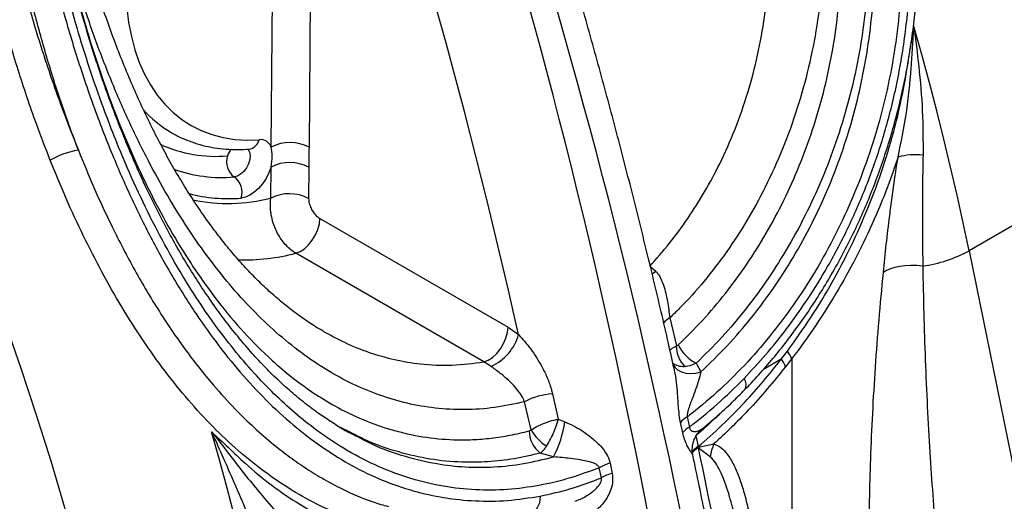
# Model space of a CAD drawing. Units: millimetres. Extents: x 998 to 42180, y 701 to 25562.
# Drawn here: x 2308 to 2600, y 6874 to 7017 of the extents above; entities that cross this region are included whole.
import ezdxf

# ---------------------------------------------------------------- set-up
doc = ezdxf.new("R2010")
doc.units = ezdxf.units.MM
doc.header["$LTSCALE"] = 100

msp = doc.modelspace()

# ---------------------------------------------------------------- linework, layer by layer
at = {"color": 7, "linetype": 'Continuous', "lineweight": 25}
for p, q in [((2382.53, 6979.14), (2383.65, 7127.37)), ((2394.87, 7127.31), (2393.76, 6979.08)), ((2572.2, 7007.58), (2573.36, 7014.97)), ((2382.42, 6963.95), (2382.49, 6973.21)), ((2393.71, 6973.15), (2393.64, 6963.89)), ((2632.67, 6973.09), (2589.78, 6948.33)), ((2396.98, 6957.89), (2452.86, 6925.63)), ((2445.71, 6915.33), (2389.83, 6947.59)), ((2589.78, 6948.33), (2662.4, 6593.45)), ((2494.94, 6943.75), (2496.73, 6942.23)), ((2495.65, 6941.46), (2496.73, 6942.23)), ((2500.89, 6928.37), (2502.84, 6920.06)), ((2452.86, 6925.63), (2456, 6923.41)), ((2534.01, 6916.14), (2535.82, 6918.52)), ((2447.81, 6913.99), (2445.71, 6915.33)), ((2534.01, 6916.14), (2528.74, 6913.09)), ((2537.14, 6916.29), (2535.28, 6913.9)), ((2537.14, 6916.29), (2537.14, 6787.9)), ((2508.7, 6914.93), (2510.1, 6912.35)), ((2466.07, 6905.8), (2467.79, 6898.31)), ((2459.71, 6895.16), (2457.76, 6903.47)), ((2467.79, 6898.31), (2469.71, 6897.53)), ((2506.06, 6898.96), (2506.7, 6895.97)), ((2406, 6894.4), (2403.06, 6895.84)), ((2504.73, 6894.29), (2504.08, 6897.31)), ((2508.67, 6893.4), (2509.35, 6890.15)), ((2509.34, 6889.77), (2509.37, 6889.99)), ((2512.91, 6887.11), (2509.34, 6889.77)), ((2509.35, 6890.15), (2509.37, 6889.99)), ((2509.37, 6889.99), (2513.99, 6890.97)), ((2466.36, 6887.1), (2462.44, 6888.23)), ((2480.58, 6880.89), (2479.96, 6883.89)), ((2483.15, 6885.22), (2483.77, 6882.2))]:
    msp.add_line(p, q, dxfattribs=at)
at = {"color": 7, "linetype": 'Continuous', "lineweight": 25, "flags": 128}
for points in [[(2339.61, 7020.52), (2340.18, 7016.16), (2340.99, 7011.99), (2342.05, 7008.03), (2343.36, 7004.29), (2344.9, 7000.8), (2346.67, 6997.56), (2348.67, 6994.58), (2350.89, 6991.88), (2353.31, 6989.46), (2355.94, 6987.34), (2358.75, 6985.53), (2361.74, 6984.02), (2364.9, 6982.83), (2368.22, 6981.97), (2371.68, 6981.42), (2375.27, 6981.21), (2378.97, 6981.32)], [(2589.78, 6948.33), (2588.05, 6956.59), (2586.22, 6964.88), (2584.3, 6973.18), (2582.29, 6981.51), (2580.19, 6989.85), (2578, 6998.21), (2575.73, 7006.59), (2573.36, 7014.97)], [(2375.52, 6978.54), (2375.71, 6978.36), (2376.12, 6977.6), (2376.28, 6976.59), (2376.16, 6975.42), (2375.77, 6974.19), (2375.16, 6972.98), (2374.36, 6971.91), (2373.45, 6971.05), (2372.49, 6970.48), (2371.56, 6970.24)], [(2382.49, 6973.21), (2381.85, 6971.49), (2381, 6969.82), (2379.96, 6968.25), (2378.78, 6966.86), (2377.5, 6965.7), (2376.17, 6964.8), (2374.85, 6964.21), (2373.58, 6963.95)], [(2389.83, 6947.59), (2391.1, 6948.08), (2392.38, 6948.92), (2393.62, 6950.07), (2394.73, 6951.46), (2395.66, 6953.02), (2396.37, 6954.67), (2396.82, 6956.32), (2396.98, 6957.89)], [(2576.01, 6943.78), (2574.23, 6943.91), (2572.48, 6943.93), (2570.78, 6943.84), (2569.18, 6943.65), (2567.71, 6943.35), (2566.39, 6942.95), (2565.25, 6942.46), (2564.31, 6941.9)], [(2338.33, 6803.17), (2335.42, 6816.83), (2332.25, 6830.55), (2328.84, 6844.33), (2325.18, 6858.14), (2321.28, 6871.99), (2317.14, 6885.87), (2312.75, 6899.76), (2308.13, 6913.67), (2303.28, 6927.58)], [(2445.71, 6915.33), (2446.98, 6915.82), (2448.26, 6916.66), (2449.5, 6917.81), (2450.61, 6919.2), (2451.54, 6920.76), (2452.25, 6922.41), (2452.7, 6924.06), (2452.86, 6925.63)], [(2501.75, 6914.66), (2502.34, 6913.74), (2503.22, 6912.94), (2504.34, 6912.35), (2505.64, 6911.98), (2507.07, 6911.86), (2508.58, 6911.99), (2510.1, 6912.35)], [(2381.22, 6827.93), (2379.49, 6836.2), (2377.66, 6844.48), (2375.75, 6852.79), (2373.74, 6861.11), (2371.64, 6869.46), (2369.45, 6877.82), (2367.17, 6886.19), (2364.8, 6894.57)], [(2462.43, 6875.46), (2462.33, 6874.27), (2462.06, 6873.17), (2461.64, 6872.19), (2461.09, 6871.39), (2460.42, 6870.79), (2459.66, 6870.41), (2459.31, 6870.32)]]:
    msp.add_lwpolyline(points, dxfattribs=at)
at = {"color": 7, "linetype": 'Continuous', "lineweight": 25}
for centre, radius, start, end in [((2369.96, 7012.79), 33.98, 221.7487, 239.1521), ((2365.98, 7015.69), 39.32, 245.3881, 275.192), ((2375.42, 6982.11), 3.63, 278.3214, 347.4431), ((2379.32, 6977.89), 3.45, 21.1507, 95.7459), ((2388.09, 6968.17), 12.29, 62.5463, 116.875), ((2329.56, 6953.2), 25.4, 99.7819, 119.909), ((2373.83, 6975.28), 4.46, 133.2937, 163.8387), ((2573.79, 6958.73), 18.14, 82.6866, 106.3784), ((2374.77, 6974.74), 5.52, 161.1257, 234.514), ((2388.04, 6962.24), 12.29, 62.5463, 116.875), ((2367.91, 7012.19), 42.11, 250.1316, 274.976), ((2368.36, 6965.74), 5.52, 341.1257, 54.514), ((2369.86, 7009.38), 45.58, 255.1421, 274.6828), ((2387.97, 6952.98), 12.29, 62.5463, 116.875), ((2369.78, 7013.77), 51.4, 258.2002, 284.2322), ((2374.05, 7009.14), 63.55, 268.8717, 284.3777), ((2570.38, 6983.98), 40.59, 277.9751, 298.5606), ((2503.88, 6922.63), 6.47, 117.484, 139.226), ((2441.74, 6927.54), 14.85, 294.1543, 343.8455), ((2511.49, 6920.01), 8.66, 179.6553, 224.2593), ((2514.38, 6925.7), 12.18, 205.8888, 242.2162), ((2525.68, 6910.99), 12.62, 24.8235, 36.5958), ((2523.75, 6908.81), 12.61, 23.7933, 35.4979), ((2520.5, 6908.56), 3.06, 330.9465, 37.0842), ((2466.97, 6886.57), 19.25, 92.6538, 118.5763), ((2508.99, 6893.44), 6.25, 118.0143, 141.8205), ((2467.53, 6894.91), 8.4, 180.6015, 232.7232), ((2471.07, 6901.29), 12.91, 208.3558, 238.3889), ((2438.5, 6901.81), 31.5, 332.1587, 352.191), ((2509.66, 6890.49), 6.23, 118.3557, 142.3201), ((2512.3, 6884.61), 6.12, 118.5518, 140.9349), ((2512.63, 6884.2), 6.79, 118.9045, 137.7056), ((2512.58, 6884.02), 6.6, 119.3507, 138.372), ((2527.97, 6884.98), 15.21, 156.8136, 171.9218), ((2487.36, 6870.63), 15.19, 106.0853, 119.173), ((2487.86, 6867.65), 15.11, 105.7116, 118.8379)]:
    msp.add_arc(centre, radius, start, end, dxfattribs=at)
for centre, major_axis, ratio, start_param, end_param in [((1549.04, 7142.38), (-707.38, 1204.7), 0.572391, 4.03484, 4.392094), ((1536.03, 7134.87), (-689.34, 1215.11), 0.582329, 4.04345, 4.400704), ((1522.56, 7127.23), (-679.81, 1198.61), 0.582397, 4.231179, 4.400766)]:
    msp.add_ellipse(centre, major_axis=major_axis, ratio=ratio, start_param=start_param, end_param=end_param, dxfattribs=at)
for points, knots in [([(2638.32, 6980.4), (2637.86, 6982.63), (2636.52, 6989.09), (2634.14, 6999.82), (2631.1, 7012.6), (2627.85, 7025.42), (2624.39, 7038.27), (2620.72, 7051.13), (2616.84, 7064.02), (2612.75, 7076.92), (2608.46, 7089.82), (2603.96, 7102.72), (2599.27, 7115.61), (2594.38, 7128.49), (2589.29, 7141.34), (2584.01, 7154.17), (2578.54, 7166.97), (2572.89, 7179.73), (2567.05, 7192.44), (2561.03, 7205.1), (2554.83, 7217.7), (2548.46, 7230.23), (2541.91, 7242.7), (2535.2, 7255.09), (2528.32, 7267.39), (2521.28, 7279.61), (2514.08, 7291.73), (2506.73, 7303.75), (2499.23, 7315.67), (2491.57, 7327.47), (2483.78, 7339.15), (2475.84, 7350.71), (2467.77, 7362.14), (2459.57, 7373.43), (2451.24, 7384.58), (2442.78, 7395.59), (2434.21, 7406.44), (2425.52, 7417.13), (2416.71, 7427.66), (2407.8, 7438.03), (2398.79, 7448.21), (2389.68, 7458.23), (2380.47, 7468.05), (2371.17, 7477.69), (2361.79, 7487.14), (2352.33, 7496.38), (2342.79, 7505.43), (2333.18, 7514.26), (2323.5, 7522.89), (2313.76, 7531.29), (2303.96, 7539.48), (2294.1, 7547.44), (2284.2, 7555.18), (2274.25, 7562.68), (2264.27, 7569.94), (2254.25, 7576.96), (2244.2, 7583.74), (2234.12, 7590.27), (2224.03, 7596.55), (2213.91, 7602.57), (2203.79, 7608.33), (2193.66, 7613.83), (2183.54, 7619.07), (2173.41, 7624.03), (2163.3, 7628.73), (2153.2, 7633.15), (2143.12, 7637.3), (2133.06, 7641.16), (2123.04, 7644.75), (2113.05, 7648.05), (2103.1, 7651.06), (2093.2, 7653.79), (2083.35, 7656.22), (2073.55, 7658.37), (2063.82, 7660.22), (2054.16, 7661.78), (2044.57, 7663.04), (2035.06, 7664.01), (2025.63, 7664.68), (2016.3, 7665.05), (2007.06, 7665.13), (1997.92, 7664.91), (1988.88, 7664.4), (1979.96, 7663.59), (1971.16, 7662.49), (1962.47, 7661.1), (1953.92, 7659.41), (1945.49, 7657.44), (1937.2, 7655.18), (1929.04, 7652.63), (1921.03, 7649.8), (1913.16, 7646.69), (1905.44, 7643.3), (1898.29, 7639.86), (1893.79, 7637.42), (1891.75, 7636.32)], [0, 0, 0, 0, 0.005735, 0.016604, 0.027471, 0.038337, 0.049201, 0.060063, 0.070923, 0.081782, 0.09264, 0.103496, 0.114351, 0.125205, 0.136057, 0.146909, 0.157759, 0.168609, 0.179458, 0.190306, 0.201154, 0.212001, 0.222848, 0.233695, 0.244541, 0.255388, 0.266234, 0.277081, 0.287928, 0.298775, 0.309622, 0.32047, 0.331318, 0.342168, 0.353018, 0.363868, 0.37472, 0.385573, 0.396427, 0.407282, 0.418139, 0.428997, 0.439857, 0.450718, 0.461581, 0.472445, 0.483312, 0.49418, 0.505051, 0.515923, 0.526797, 0.537674, 0.548552, 0.559432, 0.570315, 0.581199, 0.592086, 0.602974, 0.613864, 0.624755, 0.635648, 0.646541, 0.657436, 0.66833, 0.679225, 0.690118, 0.70101, 0.711901, 0.722788, 0.733672, 0.744551, 0.755425, 0.766292, 0.777151, 0.788002, 0.798842, 0.80967, 0.820486, 0.831288, 0.842075, 0.852845, 0.863598, 0.874333, 0.88505, 0.895747, 0.906425, 0.917084, 0.927725, 0.938348, 0.948954, 0.959546, 0.970124, 0.980692, 0.991251, 1, 1, 1, 1]), ([(2316.9, 6975.21), (2315.51, 6978.8), (2312.11, 6987.61), (2307.26, 7002.04), (2302.4, 7018.54), (2298.15, 7035.38), (2294.81, 7051.09), (2292.25, 7065.46), (2290.32, 7078.46), (2288.78, 7091.53), (2287.67, 7104.63), (2287.01, 7117.72), (2286.84, 7131.49), (2287.32, 7145.84), (2288.52, 7159.1), (2290.19, 7170.51), (2292.12, 7180.15), (2294.57, 7189.55), (2297.59, 7198.64), (2301.27, 7207.44), (2305.67, 7215.82), (2310.54, 7223.21), (2315.75, 7229.59), (2321.15, 7235.01), (2327.05, 7239.85), (2333.44, 7244.06), (2340.31, 7247.57), (2347.59, 7250.39), (2355.19, 7252.52), (2363.67, 7254.07), (2373.04, 7254.86), (2383.34, 7254.75), (2393.83, 7253.73), (2404.23, 7251.89), (2414.4, 7249.35), (2424.27, 7246.23), (2435.78, 7241.86), (2448.79, 7235.89), (2463.15, 7227.92), (2477.04, 7218.83), (2490.48, 7208.61), (2503.3, 7197.34), (2514.53, 7185.96), (2524.21, 7174.81), (2532.48, 7164.09), (2540.23, 7152.76), (2547.36, 7140.8), (2553.88, 7128.27), (2557.53, 7119.55), (2559.36, 7115.19)], [0, 0, 0, 0, 0.0189441, 0.0465134, 0.0740848, 0.102257, 0.1304307, 0.1518567, 0.1732972, 0.1947237, 0.2166858, 0.2386629, 0.2606235, 0.2867251, 0.3128239, 0.3306292, 0.3484467, 0.3662473, 0.3842047, 0.4021596, 0.4205343, 0.4389054, 0.454036, 0.4692177, 0.4843929, 0.4995147, 0.5146584, 0.5298559, 0.5450598, 0.5602121, 0.5789838, 0.5977595, 0.6170568, 0.6363574, 0.6545477, 0.6727558, 0.6909511, 0.7189884, 0.7470291, 0.7754973, 0.8039666, 0.8329905, 0.8620139, 0.8846348, 0.9072729, 0.9298917, 0.953255, 0.9766406, 1, 1, 1, 1]), ([(2446.99, 7232.84), (2443.08, 7234.76), (2436.78, 7237.84), (2427.87, 7241.37), (2420.44, 7244), (2412.93, 7246.27), (2404.55, 7248.38), (2395.29, 7250.13), (2385.14, 7251.26), (2374.97, 7251.51), (2365.55, 7250.83), (2356.98, 7249.33), (2349.25, 7247.18), (2341.79, 7244.21), (2335.07, 7240.59), (2329.13, 7236.49), (2323.9, 7232.04), (2319.08, 7227.02), (2314.36, 7221.05), (2309.89, 7214.07), (2305.79, 7205.98), (2302.35, 7197.34), (2299.79, 7189.12), (2297.92, 7181.53), (2296.09, 7172.41), (2294.44, 7160.56), (2293.4, 7145.83), (2293.23, 7132.68), (2293.54, 7121.38), (2294.06, 7112.03), (2294.82, 7102.59), (2295.84, 7093.03), (2297.1, 7083.37), (2298.6, 7073.61), (2300.32, 7063.81), (2302.71, 7051.8), (2305.96, 7037.61), (2310.32, 7021.23), (2315.34, 7004.91), (2320.35, 6990.53), (2323.84, 6981.75), (2325.25, 6978.23)], [0, 0, 0, 0, 0.032104, 0.051656, 0.071207, 0.090907, 0.110606, 0.136652, 0.162834, 0.189518, 0.216418, 0.238174, 0.26009, 0.282554, 0.305225, 0.324569, 0.344046, 0.363914, 0.383906, 0.408723, 0.433725, 0.459225, 0.484864, 0.503066, 0.521268, 0.55793, 0.595292, 0.632848, 0.655427, 0.678006, 0.700722, 0.723438, 0.746566, 0.769695, 0.792963, 0.816231, 0.855026, 0.894, 0.93356, 0.973339, 1, 1, 1, 1]), ([(2325.25, 6978.23), (2323.57, 6982.75), (2320.21, 6991.81), (2315.78, 7005.89), (2311.79, 7020.3), (2308.77, 7033.06), (2306.51, 7043.99), (2304.85, 7053.05), (2303.39, 7062.16), (2302.12, 7071.31), (2301.07, 7080.5), (2300.24, 7089.73), (2299.64, 7098.96), (2299.19, 7110.57), (2299.19, 7123.15), (2299.81, 7135.93), (2300.79, 7146.61), (2302.04, 7155.84), (2303.57, 7164.29), (2305.47, 7172.78), (2308.03, 7181.85), (2311.47, 7191.38), (2315.63, 7200.54), (2320.24, 7208.61), (2325.16, 7215.59), (2330.26, 7221.58), (2335.94, 7227.05), (2342.15, 7231.87), (2348.8, 7235.98), (2355.87, 7239.38), (2363.42, 7242.08), (2371.16, 7243.98), (2378.96, 7245.16), (2386.76, 7245.68), (2394.73, 7245.6), (2404.29, 7244.81), (2415.44, 7242.93), (2428.13, 7239.58), (2440.75, 7235.02), (2449.72, 7231.14), (2454.38, 7228.69), (2454.97, 7228.38)], [0, 0, 0, 0, 0.0347632, 0.0696929, 0.1051117, 0.140686, 0.1623549, 0.1840566, 0.2059063, 0.2277883, 0.2498026, 0.2720174, 0.2943344, 0.3166863, 0.356566, 0.3867756, 0.4121463, 0.437584, 0.4581373, 0.478734, 0.5058412, 0.5330769, 0.560773, 0.5886593, 0.6108951, 0.6332611, 0.6560705, 0.6790483, 0.7013165, 0.7237515, 0.7467022, 0.7698232, 0.7911967, 0.8127929, 0.8344945, 0.8564, 0.8904154, 0.9246965, 0.9596911, 0.9948869, 1, 1, 1, 1]), ([(2522.95, 6910.4), (2525.12, 6912.73), (2529.49, 6917.4), (2535.66, 6925.11), (2541.53, 6933.34), (2547.53, 6942.94), (2553.47, 6954.03), (2559.09, 6966.71), (2563.84, 6980.09), (2567.04, 6991.87), (2569.11, 7001.76), (2570.42, 7009.6), (2571.41, 7017.55), (2572.06, 7025.61), (2572.38, 7033.71), (2572.36, 7041.88), (2571.99, 7050.08), (2571.05, 7060.8), (2569.08, 7073.93), (2565.5, 7089.37), (2560.69, 7104.59), (2555.51, 7117.41), (2550.52, 7127.89), (2546.11, 7136.2), (2541.33, 7144.32), (2536.18, 7152.28), (2530.66, 7160.05), (2524.78, 7167.63), (2518.57, 7174.96), (2512.17, 7181.9), (2505.61, 7188.45), (2498.91, 7194.62), (2491.97, 7200.51), (2484.76, 7206.14), (2477.29, 7211.49), (2469.55, 7216.54), (2461.62, 7221.23), (2452.33, 7226.15), (2441.6, 7231.05), (2429.36, 7235.58), (2418.92, 7238.5), (2410.47, 7240.23), (2403.64, 7241.29), (2396.37, 7241.97), (2388.67, 7242.14), (2381.01, 7241.73), (2373.26, 7240.64), (2365.49, 7238.77), (2357.8, 7236.02), (2350.44, 7232.38), (2343.94, 7228.12), (2338.27, 7223.43), (2333.36, 7218.48), (2328.86, 7213), (2324.43, 7206.48), (2320.21, 7198.84), (2316.37, 7190.01), (2313.18, 7180.64), (2310.86, 7171.76), (2309.19, 7163.54), (2308, 7156.11), (2307.08, 7148.53), (2306.19, 7138.16), (2305.7, 7124.83), (2306.02, 7108.16), (2307.25, 7090.89), (2309.02, 7076.05), (2310.86, 7064.07), (2312.46, 7054.99), (2314.27, 7045.91), (2316.75, 7034.75), (2320.1, 7021.55), (2324.55, 7006.41), (2329.62, 6991.41), (2335.05, 6977.35), (2340.78, 6964.25), (2346.72, 6952.16), (2353.18, 6940.51), (2359.94, 6929.76), (2366.97, 6919.93), (2374.22, 6911.06), (2381.92, 6902.9), (2389.91, 6895.71), (2398.18, 6889.49), (2406.66, 6884.28), (2415.52, 6880.04), (2424.58, 6876.89), (2433.82, 6874.83), (2443.16, 6873.88), (2452.73, 6873.95), (2459.18, 6874.96), (2462.43, 6875.46)], [0, 0, 0, 0, 0.01042, 0.02089, 0.031517, 0.042197, 0.055929, 0.069892, 0.083972, 0.098289, 0.106059, 0.113848, 0.121775, 0.129703, 0.137704, 0.145705, 0.153845, 0.162003, 0.177581, 0.193271, 0.209295, 0.225424, 0.23491, 0.244415, 0.253975, 0.263553, 0.273332, 0.283129, 0.292978, 0.302844, 0.312232, 0.321634, 0.33108, 0.340541, 0.350178, 0.359833, 0.369542, 0.37927, 0.393145, 0.407175, 0.421293, 0.428443, 0.435609, 0.444245, 0.452915, 0.461711, 0.470555, 0.480113, 0.489837, 0.499651, 0.50965, 0.517951, 0.526305, 0.534818, 0.543378, 0.554328, 0.565429, 0.576598, 0.5879, 0.596018, 0.604153, 0.612334, 0.62053, 0.637242, 0.654052, 0.671829, 0.689707, 0.698798, 0.707903, 0.717048, 0.726207, 0.741637, 0.757219, 0.772881, 0.78871, 0.802481, 0.816396, 0.830387, 0.844538, 0.857456, 0.870529, 0.883682, 0.897004, 0.909675, 0.922517, 0.935448, 0.948563, 0.96119, 0.974, 0.986903, 1, 1, 1, 1]), ([(2479.96, 6883.89), (2477.12, 6882.83), (2471.19, 6880.61), (2462.08, 6878.47), (2452.63, 6877.24), (2443.15, 6877.15), (2433.55, 6878.21), (2423.99, 6880.48), (2414.43, 6884.03), (2405.05, 6888.83), (2396.74, 6894.33), (2389.52, 6900.09), (2383.32, 6905.78), (2377.26, 6912.07), (2371.37, 6918.97), (2365.67, 6926.45), (2359.81, 6934.98), (2353.88, 6944.66), (2347.92, 6955.59), (2342.34, 6967.08), (2337.64, 6977.92), (2333.38, 6988.76), (2329.52, 6999.55), (2325.71, 7011.46), (2322.23, 7023.66), (2319.1, 7036.11), (2316.34, 7048.76), (2314.74, 7057.4), (2313.31, 7065.89), (2312.04, 7074.25), (2310.59, 7086.51), (2309.54, 7098.84), (2308.95, 7111.18), (2308.85, 7123.51), (2309.31, 7136.04), (2310.43, 7148.69), (2312.16, 7160.04), (2314.25, 7169.76), (2316.5, 7177.96), (2319.41, 7186.46), (2323.18, 7195.14), (2328, 7203.78), (2333.24, 7211.12), (2338.74, 7217.19), (2344.27, 7222.16), (2350.29, 7226.51), (2356.76, 7230.17), (2363.64, 7233.1), (2370.86, 7235.32), (2378.35, 7236.84), (2386.48, 7237.73), (2395.24, 7237.86), (2404.64, 7237.16), (2414.15, 7235.65), (2424.24, 7233.26), (2434.77, 7229.92), (2445.66, 7225.57), (2456.46, 7220.39), (2467.12, 7214.41), (2477.57, 7207.65), (2487.63, 7200.26), (2497.26, 7192.29), (2506.43, 7183.77), (2515.23, 7174.62), (2523.59, 7164.85), (2531.48, 7154.46), (2538.23, 7144.36), (2544.63, 7133.58), (2550.57, 7122.1), (2556.29, 7108.91), (2561.13, 7095.19), (2564.86, 7081.5), (2567.52, 7068.04), (2569.22, 7054.81), (2570, 7041.35), (2569.83, 7028.03), (2568.75, 7015.04), (2566.83, 7002.35), (2564.03, 6989.73), (2560.38, 6977.46), (2555.99, 6965.72), (2550.89, 6954.45), (2545.03, 6943.6), (2538.53, 6933.36), (2531.52, 6923.89), (2524.02, 6915.14), (2515.98, 6907.11), (2509.87, 6901.89), (2506.52, 6899.31), (2506.06, 6898.96)], [0, 0, 0, 0, 0.011217, 0.023441, 0.035666, 0.048267, 0.060868, 0.074, 0.087133, 0.10071, 0.114289, 0.124184, 0.13409, 0.143987, 0.154255, 0.164535, 0.174805, 0.187436, 0.200068, 0.212959, 0.225851, 0.235068, 0.247115, 0.259172, 0.27122, 0.283635, 0.29606, 0.308475, 0.308953, 0.320959, 0.332973, 0.344979, 0.357316, 0.369662, 0.381997, 0.395455, 0.408911, 0.418108, 0.427312, 0.436506, 0.447756, 0.459025, 0.470265, 0.478975, 0.487717, 0.496457, 0.505163, 0.513847, 0.522564, 0.531285, 0.539975, 0.550194, 0.560414, 0.57089, 0.581367, 0.593606, 0.605862, 0.618106, 0.630824, 0.643555, 0.656275, 0.668876, 0.681487, 0.694088, 0.707064, 0.720051, 0.733027, 0.743217, 0.757206, 0.771195, 0.785479, 0.799762, 0.812518, 0.825274, 0.838326, 0.851377, 0.863574, 0.87577, 0.888285, 0.9008, 0.91281, 0.924819, 0.93717, 0.94952, 0.961476, 0.973433, 0.985741, 0.998049, 1, 1, 1, 1]), ([(2539.16, 7103.52), (2537.57, 7107.32), (2534.39, 7114.9), (2528.49, 7126.27), (2521.66, 7137.66), (2513.76, 7148.92), (2505.16, 7159.6), (2495.92, 7169.62), (2486.05, 7178.99), (2475.58, 7187.67), (2464.53, 7195.62), (2453.02, 7202.72), (2441.13, 7208.88), (2429.82, 7213.62), (2419.23, 7217.12), (2409.45, 7219.56), (2399.6, 7221.15), (2389.75, 7221.78), (2380.03, 7221.36), (2370.89, 7219.84), (2362.48, 7217.24), (2354.85, 7213.73), (2347.8, 7209.24), (2341.46, 7203.79), (2335.83, 7197.53), (2330.84, 7190.46), (2326.53, 7182.63), (2322.87, 7174.15), (2319.87, 7165.22), (2317.36, 7155.45), (2315.38, 7144.84), (2313.98, 7133.39), (2313.2, 7121.68), (2312.99, 7109.8), (2313.33, 7096.62), (2314.35, 7082.14), (2316.21, 7066.39), (2318.81, 7050.62), (2321.86, 7036.02), (2325.22, 7022.64), (2328.73, 7010.49), (2332.65, 6998.51), (2335.62, 6990.75), (2337.1, 6986.88)], [0, 0, 0, 0, 0.02434, 0.048681, 0.076157, 0.103724, 0.13133, 0.15891, 0.186397, 0.214302, 0.242319, 0.270355, 0.298335, 0.326209, 0.347939, 0.369695, 0.391412, 0.413335, 0.435305, 0.457202, 0.476933, 0.496723, 0.516448, 0.536131, 0.555876, 0.575576, 0.59619, 0.616876, 0.637585, 0.65823, 0.682181, 0.706207, 0.730273, 0.754329, 0.778305, 0.809219, 0.840218, 0.871214, 0.902126, 0.926573, 0.95107, 0.975561, 1, 1, 1, 1]), ([(2523.16, 6907.09), (2523.63, 6907.56), (2525.59, 6909.52), (2528.91, 6913.23), (2533.12, 6918.21), (2537.19, 6923.44), (2541.11, 6928.9), (2544.87, 6934.56), (2548.45, 6940.41), (2551.83, 6946.43), (2555, 6952.59), (2557.94, 6958.88), (2560.64, 6965.28), (2563.12, 6971.82), (2565.39, 6978.51), (2567.43, 6985.37), (2569.24, 6992.37), (2570.81, 6999.49), (2572.12, 7006.69), (2573.17, 7013.95), (2573.94, 7021.23), (2574.43, 7028.52), (2574.64, 7035.84), (2574.57, 7043.21), (2574.23, 7050.65), (2573.6, 7058.16), (2572.68, 7065.71), (2571.47, 7073.28), (2569.97, 7080.83), (2568.18, 7088.34), (2566.11, 7095.78), (2563.74, 7103.14), (2561.08, 7110.47), (2558.12, 7117.78), (2554.85, 7125.05), (2551.29, 7132.26), (2547.43, 7139.39), (2543.29, 7146.41), (2538.88, 7153.3), (2534.2, 7160.04), (2529.24, 7166.64), (2524.02, 7173.1), (2518.53, 7179.41), (2512.79, 7185.53), (2506.82, 7191.46), (2500.65, 7197.15), (2494.3, 7202.6), (2487.78, 7207.77), (2481.32, 7212.55), (2476.95, 7215.47), (2474.87, 7216.86)], [0, 0, 0, 0, 0.006054, 0.025118, 0.04438, 0.063745, 0.083187, 0.102676, 0.122178, 0.141652, 0.161063, 0.180379, 0.199609, 0.218818, 0.238254, 0.257872, 0.27764, 0.297522, 0.317476, 0.337458, 0.357407, 0.377275, 0.397115, 0.417175, 0.437514, 0.458106, 0.478924, 0.499931, 0.521086, 0.54234, 0.563642, 0.58495, 0.606498, 0.628403, 0.650589, 0.673031, 0.695695, 0.71854, 0.741522, 0.764592, 0.78781, 0.811301, 0.834996, 0.858842, 0.882783, 0.906759, 0.930693, 0.954522, 0.978359, 1, 1, 1, 1]), ([(2335.87, 6989.66), (2335.39, 6990.94), (2334, 6994.66), (2331.81, 7000.91), (2329.35, 7008.45), (2327.03, 7016.09), (2324.86, 7023.85), (2322.84, 7031.73), (2320.96, 7039.73), (2319.23, 7047.86), (2317.66, 7056.1), (2316.25, 7064.4), (2315.03, 7072.71), (2314, 7080.98), (2313.17, 7089.2), (2312.55, 7097.37), (2312.14, 7105.47), (2311.94, 7113.48), (2311.96, 7121.39), (2312.2, 7129.13), (2312.66, 7136.64), (2313.36, 7143.87), (2314.27, 7150.84), (2315.41, 7157.52), (2316.76, 7163.92), (2318.34, 7170.05), (2320.11, 7175.86), (2322.07, 7181.31), (2324.22, 7186.43), (2326.57, 7191.26), (2329.11, 7195.83), (2331.84, 7200.1), (2334.74, 7204.07), (2337.8, 7207.73), (2340.71, 7210.81), (2342.68, 7212.55), (2343.5, 7213.28)], [0, 0, 0, 0, 0.016528, 0.048131, 0.079816, 0.111636, 0.143658, 0.175949, 0.208576, 0.241605, 0.275083, 0.308848, 0.342475, 0.37603, 0.409499, 0.442868, 0.476126, 0.509265, 0.542284, 0.575005, 0.606983, 0.638218, 0.668721, 0.698517, 0.727647, 0.756165, 0.784129, 0.810804, 0.83676, 0.862355, 0.887525, 0.912227, 0.936439, 0.960157, 0.983391, 1, 1, 1, 1]), ([(2502.26, 6912.94), (2501.67, 6915.56), (2499.71, 6924.45), (2496.12, 6939.67), (2491.51, 6958.58), (2486.68, 6977.53), (2481.63, 6996.51), (2476.38, 7015.53), (2470.91, 7034.58), (2465.24, 7053.65), (2459.36, 7072.74), (2453.28, 7091.85), (2446.99, 7110.96), (2440.61, 7129.75), (2435.63, 7144), (2432.82, 7151.88), (2432.17, 7153.71)], [0, 0, 0, 0, 0.03307, 0.11212, 0.191165, 0.270206, 0.349244, 0.428277, 0.507306, 0.586331, 0.665353, 0.744371, 0.823386, 0.902397, 0.977246, 1, 1, 1, 1]), ([(2518.96, 7140.02), (2520.27, 7137.79), (2523.5, 7132.28), (2528.17, 7123.15), (2532.84, 7112.64), (2536.93, 7101.69), (2540.41, 7090.33), (2543.19, 7078.59), (2545.24, 7066.46), (2546.48, 7054), (2546.85, 7041.15), (2546.27, 7028.18), (2544.72, 7015.33), (2542.25, 7002.8), (2538.87, 6990.54), (2534.54, 6978.55), (2529.47, 6967.38), (2523.87, 6957.19), (2517.84, 6947.89), (2511.16, 6939.18), (2505.39, 6932.75), (2501.87, 6929.33), (2500.89, 6928.37)], [0, 0, 0, 0, 0.033949, 0.08388, 0.133852, 0.183776, 0.235578, 0.287438, 0.33923, 0.39349, 0.447746, 0.503485, 0.55922, 0.613172, 0.667121, 0.722899, 0.778673, 0.828259, 0.877844, 0.929019, 0.980193, 1, 1, 1, 1]), ([(2494.94, 6943.75), (2496.92, 6945.97), (2500.88, 6950.43), (2506.31, 6957.86), (2511.31, 6965.75), (2516.06, 6974.59), (2520.4, 6984.42), (2524.16, 6995.23), (2527.11, 7006.4), (2529.19, 7017.83), (2530.36, 7029.46), (2530.65, 7041.19), (2530.08, 7052.92), (2528.55, 7065.44), (2525.82, 7078.65), (2521.74, 7092.41), (2516.58, 7105.76), (2511.33, 7116.65), (2506.63, 7125.14), (2504.01, 7129.37), (2502.74, 7131.41)], [0, 0, 0, 0, 0.048177, 0.096517, 0.14486, 0.193042, 0.249485, 0.306171, 0.362873, 0.419337, 0.476056, 0.532976, 0.589921, 0.646672, 0.716423, 0.786446, 0.856516, 0.926331, 0.964461, 1, 1, 1, 1]), ([(2547.51, 7106.54), (2549.11, 7102.08), (2552.13, 7093.68), (2555.47, 7080.86), (2557.93, 7068.24), (2559.5, 7055.29), (2560.15, 7042.49), (2559.91, 7029.95), (2558.86, 7017.71), (2556.97, 7005.44), (2554.27, 6993.47), (2550.82, 6981.91), (2546.68, 6970.79), (2541.79, 6959.95), (2536.26, 6949.65), (2530.18, 6939.99), (2523.58, 6931), (2516.44, 6922.51), (2511.29, 6917.46), (2508.7, 6914.93)], [0, 0, 0, 0, 0.068275, 0.12883, 0.189703, 0.251621, 0.313922, 0.3711, 0.428614, 0.487213, 0.546203, 0.60216, 0.658478, 0.715948, 0.773822, 0.82939, 0.885333, 0.942461, 1, 1, 1, 1]), ([(2510.1, 6912.35), (2512.73, 6914.87), (2517.99, 6919.92), (2525.33, 6928.5), (2532.15, 6937.68), (2538.35, 6947.49), (2543.9, 6957.83), (2548.79, 6968.65), (2552.97, 6979.93), (2556.37, 6991.62), (2558.98, 7003.65), (2560.77, 7015.85), (2561.72, 7028.34), (2561.77, 7041.04), (2560.91, 7053.89), (2559.18, 7066.63), (2556.44, 7079.72), (2552.68, 7093.11), (2549.23, 7102.06), (2547.51, 7106.54)], [0, 0, 0, 0, 0.0571887, 0.1144839, 0.1716733, 0.2279216, 0.2843681, 0.3408191, 0.3970735, 0.4540949, 0.5113058, 0.5685287, 0.6255665, 0.6851903, 0.7449933, 0.8048163, 0.8644675, 0.9322309, 1, 1, 1, 1]), ([(2503.42, 6920.39), (2505.84, 6922.76), (2510.7, 6927.52), (2517.47, 6935.57), (2523.81, 6944.21), (2529.62, 6953.45), (2534.85, 6963.25), (2539.46, 6973.54), (2543.4, 6984.23), (2546.65, 6995.29), (2549.15, 7006.69), (2550.87, 7018.36), (2551.81, 7030.13), (2551.94, 7042.15), (2551.21, 7054.35), (2549.59, 7066.68), (2547.11, 7078.82), (2543.76, 7091.18), (2540.75, 7099.26), (2539.16, 7103.52)], [0, 0, 0, 0, 0.056481, 0.113158, 0.169836, 0.226318, 0.283084, 0.340043, 0.397007, 0.453779, 0.511688, 0.569784, 0.627892, 0.685819, 0.747155, 0.808674, 0.870213, 0.931577, 1, 1, 1, 1]), ([(2397.81, 6924.56), (2397.45, 6924.76), (2395.73, 6925.71), (2392.7, 6927.71), (2388.74, 6930.55), (2384.83, 6933.7), (2380.99, 6937.11), (2377.22, 6940.79), (2373.54, 6944.73), (2369.96, 6948.9), (2366.48, 6953.29), (2363.07, 6957.93), (2359.73, 6962.82), (2356.44, 6968.01), (2353.22, 6973.45), (2350.09, 6979.13), (2347.05, 6985.04), (2344.1, 6991.18), (2341.26, 6997.52), (2338.54, 7004.07), (2335.92, 7010.78), (2333.44, 7017.68), (2331.27, 7024.08), (2330.01, 7028.21), (2329.47, 7029.95)], [0, 0, 0, 0, 0.01202, 0.057057, 0.102156, 0.14732, 0.192545, 0.237814, 0.283105, 0.328375, 0.373662, 0.418331, 0.464717, 0.511669, 0.559231, 0.607425, 0.656257, 0.705719, 0.755788, 0.806424, 0.857574, 0.909203, 0.96163, 1, 1, 1, 1]), ([(2457.76, 6903.47), (2454.8, 6902.83), (2448.87, 6901.55), (2439.98, 6900.99), (2431.29, 6901.41), (2422.86, 6902.89), (2414.71, 6905.29), (2406.74, 6908.6), (2398.94, 6912.82), (2391.35, 6917.96), (2383.98, 6923.96), (2376.9, 6930.73), (2370.02, 6938.34), (2363.36, 6946.82), (2356.95, 6956.11), (2350.92, 6965.96), (2345.03, 6976.78), (2339.35, 6988.58), (2333.93, 7001.34), (2328.99, 7014.45), (2326.14, 7023.41), (2324.71, 7027.88)], [0, 0, 0, 0, 0.051133, 0.102373, 0.153509, 0.202152, 0.250966, 0.299788, 0.348443, 0.398139, 0.447994, 0.497862, 0.547578, 0.600362, 0.653298, 0.706251, 0.75906, 0.819199, 0.879505, 0.939832, 1, 1, 1, 1]), ([(2568.67, 6976.13), (2569.58, 6980.51), (2571.4, 6989.28), (2572.45, 7000.24), (2572.99, 7008.79), (2573.24, 7012.89), (2573.36, 7014.96), (2573.36, 7014.97)], [0, 0, 0, 0, 0.34271, 0.685509, 0.842113, 0.998767, 1, 1, 1, 1]), ([(2573.36, 7014.97), (2573.36, 7014.95), (2573.89, 7010.98), (2574.93, 7002.62), (2576.08, 6989.86), (2576.09, 6981.11), (2576.09, 6976.72)], [0, 0, 0, 0, 0.001445, 0.309903, 0.654199, 1, 1, 1, 1]), ([(2535.82, 6918.52), (2538.17, 6921.8), (2542.87, 6928.35), (2549.18, 6938.85), (2554.87, 6949.71), (2559.91, 6961.06), (2564.29, 6972.93), (2567.93, 6985.27), (2570.41, 6996.39), (2571.54, 7003.39), (2571.98, 7006.14)], [0, 0, 0, 0, 0.131357, 0.262713, 0.390469, 0.518223, 0.650242, 0.782473, 0.914482, 1, 1, 1, 1]), ([(2399.94, 6897.76), (2398.72, 6898.57), (2396.07, 6900.32), (2392.06, 6903.37), (2387.91, 6906.84), (2383.83, 6910.59), (2379.83, 6914.62), (2375.91, 6918.91), (2372.07, 6923.47), (2368.31, 6928.29), (2364.64, 6933.36), (2361.06, 6938.67), (2357.58, 6944.21), (2354.19, 6949.99), (2350.89, 6956), (2347.7, 6962.23), (2344.61, 6968.67), (2341.63, 6975.34), (2338.69, 6982.33), (2336.83, 6987.16), (2335.87, 6989.66)], [0, 0, 0, 0, 0.045177, 0.098512, 0.151966, 0.2056, 0.259468, 0.313621, 0.368098, 0.422931, 0.478142, 0.533644, 0.589417, 0.645954, 0.70289, 0.760326, 0.818352, 0.877054, 0.936514, 1, 1, 1, 1]), ([(2337.1, 6986.88), (2338.64, 6983.14), (2341.71, 6975.67), (2346.9, 6964.84), (2352.53, 6954.38), (2357.82, 6945.74), (2362.56, 6938.8), (2367.72, 6931.84), (2374.36, 6923.93), (2381.83, 6916.46), (2388.75, 6910.6), (2394.99, 6906.07), (2401.99, 6901.78), (2409.78, 6897.99), (2418.49, 6894.9), (2427.49, 6892.9), (2435.49, 6892.14), (2442.3, 6892.17), (2447.88, 6892.62), (2453.5, 6893.46), (2457.26, 6894.36), (2459.13, 6894.82)], [0, 0, 0, 0, 0.061097, 0.122191, 0.184619, 0.247043, 0.284411, 0.321866, 0.391077, 0.460283, 0.508206, 0.556183, 0.604104, 0.664681, 0.725257, 0.78782, 0.850383, 0.887561, 0.924739, 0.962369, 1, 1, 1, 1]), ([(2352.49, 6983.66), (2352.6, 6983.59), (2353.64, 6982.91), (2355.78, 6981.88), (2358.91, 6980.58), (2362.18, 6979.59), (2365.58, 6978.88), (2369.1, 6978.47), (2372.56, 6978.33), (2374.87, 6978.46), (2375.95, 6978.52)], [0, 0, 0, 0, 0.015469, 0.157725, 0.299925, 0.442338, 0.585259, 0.728922, 0.873477, 1, 1, 1, 1]), ([(2325.25, 6978.23), (2326.76, 6974.51), (2329.81, 6967.05), (2335.22, 6955.37), (2341.48, 6943.23), (2347.55, 6932.93), (2352.72, 6925.02), (2356.78, 6919.23), (2361, 6913.67), (2365.97, 6907.61), (2371.44, 6901.6), (2377.41, 6895.76), (2382.86, 6891.02), (2388.09, 6886.97), (2393.07, 6883.53), (2398.19, 6880.4), (2404.73, 6876.96), (2411.09, 6874.1), (2415.82, 6872.79), (2417.35, 6872.37)], [0, 0, 0, 0, 0.072663, 0.145593, 0.236321, 0.327644, 0.374265, 0.420974, 0.467961, 0.515045, 0.582044, 0.638383, 0.694904, 0.740863, 0.786924, 0.833444, 0.880073, 0.961405, 1, 1, 1, 1]), ([(2576.09, 6976.72), (2576.04, 6973.92), (2575.94, 6968.32), (2575.87, 6957.28), (2575.95, 6949.19), (2576.01, 6943.78)], [0, 0, 0, 0, 0.249171, 0.49877, 1, 1, 1, 1]), ([(2443.64, 6863.96), (2441.72, 6863.83), (2436.29, 6863.44), (2427.4, 6863.8), (2417.06, 6865.42), (2406.92, 6868.29), (2397.47, 6872.21), (2388.7, 6877.03), (2380.56, 6882.52), (2372.69, 6888.85), (2365.13, 6895.97), (2357.88, 6903.85), (2350.95, 6912.46), (2344.35, 6921.75), (2338.08, 6931.62), (2332.18, 6941.99), (2326.68, 6952.76), (2321.55, 6963.82), (2318.45, 6971.42), (2316.9, 6975.21)], [0, 0, 0, 0, 0.036058, 0.102364, 0.168924, 0.235485, 0.301793, 0.359807, 0.418061, 0.476406, 0.534677, 0.592704, 0.651053, 0.709606, 0.768246, 0.826833, 0.885208, 0.942603, 1, 1, 1, 1]), ([(2568.67, 6976.13), (2567.68, 6973.26), (2565.71, 6967.52), (2561.84, 6958.04), (2557.03, 6947.76), (2551.04, 6936.78), (2544.43, 6926.23), (2539.62, 6919.53), (2537.14, 6916.29), (2537.14, 6916.29)], [0, 0, 0, 0, 0.130979, 0.261957, 0.444312, 0.626665, 0.813333, 0.999999, 1, 1, 1, 1]), ([(2564.31, 6941.9), (2564.59, 6944.67), (2565.16, 6950.22), (2566.17, 6958.7), (2567.32, 6967.32), (2568.22, 6973.19), (2568.67, 6976.13)], [0, 0, 0, 0, 0.248938, 0.498198, 0.748771, 1, 1, 1, 1]), ([(2389.83, 6947.59), (2389.35, 6947.89), (2388.37, 6948.52), (2386.56, 6950.22), (2384.56, 6952.93), (2383.17, 6956.17), (2382.52, 6958.87), (2382.2, 6961.31), (2382.33, 6962.95), (2382.42, 6963.95)], [0, 0, 0, 0, 0.102825, 0.208496, 0.414877, 0.622321, 0.727418, 0.835473, 1, 1, 1, 1]), ([(2393.64, 6963.89), (2393.66, 6963.53), (2393.71, 6962.71), (2394.14, 6961.3), (2394.9, 6959.88), (2395.88, 6958.66), (2396.61, 6958.15), (2396.98, 6957.89)], [0, 0, 0, 0, 0.167511, 0.382529, 0.590403, 0.795146, 1, 1, 1, 1]), ([(2496.73, 6942.23), (2496.91, 6942.03), (2497.51, 6941.37), (2498.3, 6940), (2499.09, 6938.01), (2499.71, 6935.74), (2500.19, 6933.29), (2500.58, 6930.79), (2500.79, 6929.18), (2500.89, 6928.37)], [0, 0, 0, 0, 0.060382, 0.197566, 0.339394, 0.505078, 0.674168, 0.834744, 1, 1, 1, 1]), ([(2560.09, 6861.89), (2560.12, 6865.94), (2560.17, 6874.05), (2560.54, 6886.77), (2561.11, 6899.98), (2561.94, 6913.72), (2562.98, 6927.67), (2563.87, 6937.15), (2564.31, 6941.9)], [0, 0, 0, 0, 0.158619, 0.317369, 0.487696, 0.658022, 0.829014, 1, 1, 1, 1]), ([(2576.01, 6943.78), (2576.1, 6939.09), (2576.28, 6929.71), (2576.9, 6911.17), (2577.96, 6888.91), (2579.28, 6871.66), (2579.92, 6863.35)], [0, 0, 0, 0, 0.170477, 0.341042, 0.68268, 1, 1, 1, 1]), ([(2397.8, 6924.53), (2399.94, 6923.35), (2404.47, 6920.85), (2411.62, 6918.03), (2419.15, 6915.86), (2427.35, 6914.49), (2436.23, 6914.09), (2442.55, 6914.91), (2445.71, 6915.33)], [0, 0, 0, 0, 0.141612, 0.299424, 0.457213, 0.614447, 0.807225, 1, 1, 1, 1]), ([(2456, 6923.41), (2456.61, 6922.74), (2457.85, 6921.39), (2459.66, 6919.08), (2461.37, 6916.59), (2463.05, 6913.76), (2464.56, 6910.62), (2465.55, 6907.87), (2465.96, 6906.25), (2466.07, 6905.8)], [0, 0, 0, 0, 0.132559, 0.26987, 0.4154182, 0.5631808, 0.7438728, 0.9276282, 1, 1, 1, 1]), ([(2500.95, 6918.8), (2501.04, 6918.91), (2501.4, 6919.3), (2502.23, 6919.74), (2502.84, 6920.06)], [0, 0, 0, 0, 0.269315, 1, 1, 1, 1]), ([(2502.84, 6920.06), (2502.86, 6920.06), (2503.01, 6920.1), (2503.22, 6920.21), (2503.37, 6920.34), (2503.42, 6920.39)], [0, 0, 0, 0, 0.139483, 0.735734, 1, 1, 1, 1]), ([(2509.35, 6890.15), (2511.7, 6892.22), (2516.41, 6896.38), (2522.83, 6902.94), (2528.73, 6909.51), (2532.25, 6913.92), (2534.01, 6916.14)], [0, 0, 0, 0, 0.270066, 0.541229, 0.770283, 1, 1, 1, 1]), ([(2457.76, 6903.47), (2457.65, 6903.75), (2457.24, 6904.75), (2456.23, 6906.39), (2454.23, 6908.78), (2451.99, 6910.78), (2449.84, 6912.48), (2448.67, 6913.36), (2448.01, 6913.84), (2447.81, 6913.99)], [0, 0, 0, 0, 0.064862, 0.237048, 0.409549, 0.709584, 0.828992, 0.948137, 1, 1, 1, 1]), ([(2501.8, 6914.97), (2502.25, 6914.67), (2503.18, 6914.04), (2504.57, 6913.99), (2505.29, 6913.96)], [0, 0, 0, 0, 0.480726, 1, 1, 1, 1]), ([(2504.08, 6897.31), (2504.02, 6897.59), (2503.79, 6898.75), (2503.56, 6900.79), (2503.37, 6903.34), (2503.2, 6906.16), (2502.89, 6909.33), (2502.61, 6911.81), (2502.28, 6912.88), (2502.27, 6912.94)], [0, 0, 0, 0, 0.058843, 0.233545, 0.380784, 0.530446, 0.755743, 0.986881, 1, 1, 1, 1]), ([(2508.7, 6914.93), (2508.41, 6914.79), (2507.45, 6914.32), (2506.28, 6914.03), (2505.45, 6913.97), (2505.29, 6913.96)], [0, 0, 0, 0, 0.258496, 0.856765, 1, 1, 1, 1]), ([(2510.1, 6912.35), (2509.91, 6911.5), (2509.54, 6909.83), (2508.59, 6907.11), (2507.69, 6904.76), (2506.92, 6902.73), (2506.42, 6901.29), (2506.14, 6900.15), (2506.04, 6899.44), (2506.05, 6899.11), (2506.06, 6898.96)], [0, 0, 0, 0, 0.21672, 0.425398, 0.636049, 0.751782, 0.868541, 0.935725, 0.971705, 1, 1, 1, 1]), ([(2535.28, 6913.9), (2533.48, 6911.67), (2529.88, 6907.19), (2524.46, 6901.2), (2519.17, 6895.76), (2515.72, 6892.57), (2513.99, 6890.97)], [0, 0, 0, 0, 0.268518, 0.537774, 0.768649, 1, 1, 1, 1]), ([(2506.7, 6895.97), (2509.48, 6898.16), (2515.07, 6902.57), (2520.31, 6907.78), (2522.95, 6910.4)], [0, 0, 0, 0, 0.498324, 1, 1, 1, 1]), ([(2510.47, 6895.41), (2511.93, 6896.63), (2514.97, 6899.16), (2519.21, 6903.06), (2521.93, 6905.82), (2523.17, 6907.07)], [0, 0, 0, 0, 0.335428, 0.698845, 1, 1, 1, 1]), ([(2399.82, 6897.96), (2401.12, 6897.08), (2404.28, 6894.91), (2407.62, 6893.34), (2409.59, 6892.41)], [0, 0, 0, 0, 0.4085819, 1, 1, 1, 1]), ([(2459.71, 6895.16), (2460.37, 6895.56), (2461.65, 6896.32), (2464.07, 6897.33), (2466.15, 6897.98), (2467.38, 6898.24), (2467.78, 6898.31), (2467.79, 6898.31)], [0, 0, 0, 0, 0.285417, 0.552341, 0.847055, 0.997998, 1, 1, 1, 1]), ([(2464.31, 6890.3), (2464.71, 6890.98), (2465.49, 6892.29), (2466.59, 6894.71), (2467.34, 6896.74), (2467.68, 6897.92), (2467.79, 6898.31), (2467.79, 6898.31)], [0, 0, 0, 0, 0.284957, 0.55193, 0.846893, 0.998024, 1, 1, 1, 1]), ([(2515.9, 6900.09), (2515.29, 6899.48), (2513.01, 6897.22), (2510.64, 6895.16), (2508.92, 6893.66)], [0, 0, 0, 0, 0.268675, 1, 1, 1, 1]), ([(2459.13, 6894.82), (2459.27, 6894.87), (2459.48, 6894.94), (2459.66, 6895.11), (2459.71, 6895.16)], [0, 0, 0, 0, 0.676081, 1, 1, 1, 1]), ([(2469.71, 6897.53), (2470.57, 6897.16), (2472.32, 6896.41), (2475, 6894.79), (2477.74, 6892.82), (2480.25, 6890.51), (2482.09, 6888.14), (2482.9, 6886.32), (2483.12, 6885.37), (2483.15, 6885.22)], [0, 0, 0, 0, 0.140974, 0.287726, 0.476341, 0.669836, 0.839561, 0.974385, 1, 1, 1, 1]), ([(2506.7, 6895.97), (2506.72, 6895.8), (2506.78, 6895.47), (2506.99, 6895.12), (2507.3, 6894.84), (2507.99, 6894.56), (2509.23, 6894.65), (2510.01, 6895.13), (2510.47, 6895.41)], [0, 0, 0, 0, 0.059674, 0.120136, 0.182762, 0.283748, 0.578755, 1, 1, 1, 1]), ([(2507.74, 6887.72), (2507.73, 6887.75), (2507.61, 6888.18), (2507.55, 6889.12), (2507.62, 6890.5), (2507.98, 6891.91), (2508.6, 6893.26), (2509.43, 6894.46), (2510.15, 6895.09), (2510.49, 6895.39)], [0, 0, 0, 0, 0.009442, 0.163532, 0.32632, 0.495155, 0.667397, 0.841562, 1, 1, 1, 1]), ([(2364.8, 6894.57), (2366.47, 6893.01), (2369.81, 6889.87), (2375.65, 6884.29), (2382.66, 6878.51), (2390.94, 6872.9), (2399.38, 6868.35), (2407.93, 6864.82), (2416.62, 6862.27), (2425.55, 6860.59), (2431.65, 6860.29), (2434.7, 6860.14)], [0, 0, 0, 0, 0.0791569, 0.1583069, 0.2808564, 0.403618, 0.5261775, 0.6433287, 0.7604813, 0.8802401, 1, 1, 1, 1]), ([(2364.8, 6894.57), (2364.81, 6894.56), (2367.82, 6890.85), (2372.54, 6884.54), (2379.16, 6876.31), (2382.86, 6872.06), (2384.71, 6869.93)], [0, 0, 0, 0, 0.001233, 0.431578, 0.715166, 1, 1, 1, 1]), ([(2378.58, 6862.7), (2377.38, 6865.63), (2374.98, 6871.5), (2370.4, 6882.13), (2366.99, 6889.92), (2364.81, 6894.56), (2364.8, 6894.57)], [0, 0, 0, 0, 0.2860872, 0.5732555, 0.9985549, 1, 1, 1, 1]), ([(2462.44, 6888.23), (2459.85, 6887.62), (2454.66, 6886.41), (2446.88, 6885.55), (2438.53, 6885.4), (2429.66, 6886.27), (2420.37, 6888.4), (2412.44, 6891.08), (2407.76, 6893.49), (2406, 6894.4)], [0, 0, 0, 0, 0.134099, 0.268382, 0.402483, 0.567968, 0.734125, 0.900299, 1, 1, 1, 1]), ([(2409.59, 6892.41), (2410.59, 6891.88), (2414.62, 6889.75), (2421.99, 6887.21), (2431.18, 6884.98), (2440.11, 6883.99), (2448.73, 6884), (2457.51, 6884.92), (2463.4, 6886.37), (2466.36, 6887.1)], [0, 0, 0, 0, 0.056725, 0.227487, 0.399739, 0.547266, 0.695768, 0.84735, 1, 1, 1, 1]), ([(2507.72, 6887.72), (2507.72, 6887.72), (2507.73, 6887.76), (2507.48, 6888.12), (2506.93, 6888.94), (2506.1, 6890.28), (2505.26, 6892.18), (2504.9, 6893.61), (2504.73, 6894.29)], [0, 0, 0, 0, 0.054883, 0.222064, 0.389383, 0.650234, 0.833816, 1, 1, 1, 1]), ([(2462.44, 6888.23), (2462.87, 6888.58), (2463.5, 6889.1), (2464.11, 6890), (2464.31, 6890.3)], [0, 0, 0, 0, 0.669246, 1, 1, 1, 1]), ([(2509.34, 6889.77), (2512.64, 6873.73), (2516.31, 6855.84), (2519.79, 6837.85), (2520.15, 6835.99)], [0, 0, 0, 0, 0.89699, 1, 1, 1, 1]), ([(2513.99, 6890.97), (2514.74, 6890.64), (2516.25, 6889.99), (2518.14, 6887.74), (2519.94, 6884.8), (2521.51, 6881.05), (2523.21, 6875.8), (2524.88, 6868.94), (2526.52, 6859.39), (2527.85, 6848.49), (2528.75, 6837.35), (2529.02, 6830.07), (2529.13, 6827.01)], [0, 0, 0, 0, 0.047146, 0.094568, 0.160943, 0.227565, 0.294155, 0.419843, 0.545592, 0.712312, 0.879202, 1, 1, 1, 1]), ([(2479.96, 6883.89), (2479.93, 6883.95), (2479.8, 6884.28), (2479.45, 6884.61), (2478.56, 6885.19), (2476.9, 6885.72), (2474.34, 6886.21), (2471.59, 6886.59), (2468.93, 6886.9), (2467.22, 6887.03), (2466.36, 6887.1)], [0, 0, 0, 0, 0.014733, 0.074277, 0.10629, 0.256917, 0.462945, 0.671016, 0.834579, 1, 1, 1, 1]), ([(2527.36, 6775.98), (2526.68, 6780.77), (2525.12, 6791.68), (2522.43, 6808.79), (2519.33, 6827.3), (2516.01, 6845.87), (2512.45, 6864.52), (2509.69, 6878.47), (2508.04, 6886.22), (2507.72, 6887.72)], [0, 0, 0, 0, 0.130204, 0.296248, 0.462283, 0.628308, 0.794324, 0.960331, 1, 1, 1, 1]), ([(2522.23, 6860.68), (2522.17, 6860.99), (2521.53, 6864.35), (2520.22, 6869.84), (2518.5, 6875.96), (2517.06, 6880.12), (2515.87, 6882.9), (2514.58, 6885.39), (2513.47, 6886.54), (2512.91, 6887.11)], [0, 0, 0, 0, 0.030631, 0.335188, 0.567315, 0.683957, 0.800958, 0.899526, 1, 1, 1, 1]), ([(2462.43, 6875.46), (2465.45, 6876.12), (2471.53, 6877.44), (2477.55, 6879.74), (2480.58, 6880.89)], [0, 0, 0, 0, 0.498325, 1, 1, 1, 1]), ([(2472.68, 6873.91), (2473.24, 6874.12), (2474.91, 6874.75), (2477.33, 6876.23), (2479.27, 6877.86), (2480.23, 6879.15), (2480.55, 6879.8), (2480.68, 6880.4), (2480.61, 6880.72), (2480.58, 6880.89)], [0, 0, 0, 0, 0.1603419, 0.4756321, 0.7586257, 0.8363523, 0.9032395, 0.951061, 1, 1, 1, 1]), ([(2483.77, 6882.2), (2483.86, 6881.47), (2484.05, 6879.87), (2483.5, 6877.56), (2482.57, 6875.46), (2481.45, 6873.71), (2480.1, 6872.14), (2478.25, 6870.55), (2476.29, 6869.52), (2474.65, 6869.16), (2474.02, 6869.11), (2473.83, 6869.1)], [0, 0, 0, 0, 0.122493, 0.269487, 0.380328, 0.49368, 0.603303, 0.715275, 0.893149, 0.967552, 1, 1, 1, 1])]:
    msp.add_open_spline(points, degree=3, knots=knots, dxfattribs=at)
for points in [[(2382.49, 6973.21), (2382.65, 6974.29), (2382.97, 6976.44), (2382.68, 6978.24), (2382.53, 6979.14)], [(2393.76, 6979.08), (2393.74, 6978.09), (2393.71, 6976.13), (2393.71, 6974.14), (2393.71, 6973.15)]]:
    msp.add_open_spline(points, degree=3, dxfattribs=at)

doc.saveas('drawing.dxf')
